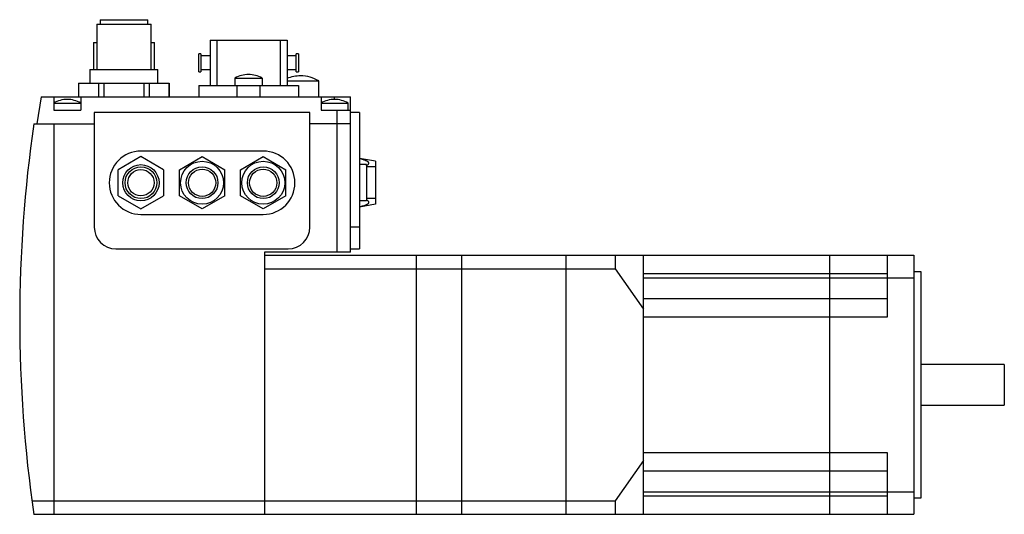
# Model space of a CAD drawing. Units: millimetres. Extents: x 30 to 247, y 136 to 245.
import ezdxf

# ---------------------------------------------------------------- set-up
doc = ezdxf.new("R2010")
doc.units = ezdxf.units.MM
doc.header["$LTSCALE"] = 24.940495
doc.layers.get('0').update_dxf_attribs({"linetype": 'CONTINUOUS'})

msp = doc.modelspace()

# ---------------------------------------------------------------- linework, layer by layer
at = {"color": 7, "linetype": 'Continuous'}
for p, q in [((47.13, 243.73), (47.13, 233.73)), ((47.13, 243.73), (59.13, 243.73)), ((47.88, 244.73), (47.88, 243.73)), ((47.88, 244.73), (58.38, 244.73)), ((58.38, 243.73), (58.38, 244.73)), ((59.13, 233.73), (59.13, 243.73)), ((46.38, 239.73), (46.38, 233.73)), ((46.38, 239.73), (47.13, 239.73)), ((59.13, 239.73), (59.88, 239.73)), ((59.88, 233.73), (59.88, 239.73)), ((72.13, 240.23), (72.13, 230.23)), ((72.13, 240.23), (89.13, 240.23)), ((73.63, 240.23), (73.63, 230.23)), ((87.63, 240.23), (87.63, 230.23)), ((89.13, 240.23), (89.13, 230.23)), ((69.63, 233.23), (69.63, 237.23)), ((70.13, 237.23), (69.63, 237.23)), ((70.13, 237.23), (70.13, 233.23)), ((91.13, 233.23), (91.13, 237.23)), ((91.63, 237.23), (91.13, 237.23)), ((91.63, 237.23), (91.63, 233.23)), ((72.13, 236.73), (70.13, 236.73)), ((91.13, 236.73), (89.13, 236.73)), ((45.63, 233.73), (45.63, 230.73)), ((45.63, 233.73), (60.63, 233.73)), ((60.63, 230.73), (60.63, 233.73)), ((69.63, 233.23), (70.13, 233.23)), ((70.13, 233.73), (72.13, 233.73)), ((89.13, 233.73), (91.13, 233.73)), ((91.13, 233.23), (91.63, 233.23)), ((43.13, 230.73), (43.13, 227.73)), ((43.13, 230.73), (63.13, 230.73)), ((43.15, 227.73), (43.15, 230.73)), ((47.51, 230.73), (47.51, 227.73)), ((48.77, 227.73), (48.77, 230.73)), ((57.49, 230.73), (57.49, 227.73)), ((58.74, 227.73), (58.74, 230.73)), ((63.1, 230.73), (63.1, 227.73)), ((63.13, 227.73), (63.13, 230.73)), ((77.63, 231.83), (77.63, 230.23)), ((77.63, 231.83), (83.63, 231.83)), ((83.63, 231.83), (83.63, 230.23)), ((89.13, 231.23), (96.13, 231.23)), ((92.13, 232.33), (92.12, 232.33)), ((96.13, 227.73), (96.13, 231.23)), ((69.63, 230.23), (69.63, 227.73)), ((69.63, 230.23), (91.63, 230.23)), ((78.06, 230.23), (78.06, 227.73)), ((83.2, 227.73), (83.2, 230.23)), ((91.63, 230.23), (91.63, 227.73)), ((34.88, 227.73), (33.93, 221.73)), ((34.88, 227.73), (103.13, 227.73)), ((37.63, 227.73), (37.63, 224.73)), ((37.63, 226.33), (43.63, 226.33)), ((40.63, 227.13), (40.62, 227.13)), ((43.63, 227.73), (43.63, 224.73)), ((96.63, 227.73), (96.63, 224.73)), ((96.63, 226.33), (102.63, 226.33)), ((99.63, 227.13), (99.62, 227.13)), ((99.63, 227.13), (99.63, 227.73)), ((102.63, 224.73), (102.63, 226.33)), ((103.13, 193.43), (103.13, 227.73)), ((37.63, 224.73), (43.63, 224.73)), ((46.58, 224.23), (46.58, 198.93)), ((94.18, 224.23), (46.58, 224.23)), ((94.18, 198.93), (94.18, 224.23)), ((96.63, 224.73), (103.13, 224.73)), ((100.13, 224.73), (100.13, 193.43)), ((105.13, 224.23), (103.13, 224.23)), ((105.13, 224.23), (105.13, 194.13)), ((33.24, 221.73), (46.58, 221.73)), ((37.63, 221.73), (37.63, 135.53)), ((103.13, 221.73), (94.18, 221.73)), ((83.88, 215.73), (56.88, 215.73)), ((56.88, 214.51), (51.88, 211.62)), ((61.88, 211.62), (56.88, 214.51)), ((65.38, 211.62), (70.38, 214.51)), ((70.38, 214.51), (75.38, 211.62)), ((78.88, 211.62), (83.88, 214.51)), ((83.88, 214.51), (88.88, 211.62)), ((108.63, 213.48), (105.13, 214.1)), ((108.63, 213.48), (108.63, 203.98)), ((51.88, 205.85), (51.88, 211.62)), ((61.88, 211.62), (61.88, 205.85)), ((65.38, 205.85), (65.38, 211.62)), ((75.38, 205.85), (75.38, 211.62)), ((78.88, 205.85), (78.88, 211.62)), ((88.88, 205.85), (88.88, 211.62)), ((106.63, 212.73), (105.13, 212.73)), ((106.63, 212.73), (106.63, 204.73)), ((108.63, 212.23), (106.63, 212.23)), ((51.88, 205.85), (56.88, 202.96)), ((56.88, 202.96), (61.88, 205.85)), ((70.38, 202.96), (65.38, 205.85)), ((75.38, 205.85), (70.38, 202.96)), ((83.88, 202.96), (78.88, 205.85)), ((88.88, 205.85), (83.88, 202.96)), ((106.63, 204.73), (105.13, 204.73)), ((108.63, 205.23), (106.63, 205.23)), ((108.63, 203.98), (105.13, 203.37)), ((56.88, 201.73), (83.88, 201.73)), ((105.13, 198.93), (103.13, 198.93)), ((51.38, 194.13), (89.38, 194.13)), ((84.13, 193.43), (84.13, 135.53)), ((103.13, 193.43), (84.13, 193.43)), ((103.13, 194.13), (105.13, 194.13)), ((84.13, 192.73), (227.43, 192.73)), ((117.63, 192.73), (117.63, 135.53)), ((127.63, 192.73), (127.63, 135.53)), ((150.63, 192.73), (150.63, 135.53)), ((161.53, 192.73), (161.53, 189.73)), ((167.83, 135.53), (167.83, 192.73)), ((208.83, 192.73), (208.83, 135.53)), ((221.63, 179.13), (221.63, 192.73)), ((227.43, 192.73), (227.43, 135.53)), ((84.13, 189.73), (161.53, 189.73)), ((161.53, 189.73), (167.83, 180.82)), ((227.43, 189.13), (229.03, 189.13)), ((229.03, 189.13), (229.03, 139.13)), ((167.83, 188.73), (221.63, 188.73)), ((167.83, 187.73), (227.43, 187.73)), ((221.63, 183.13), (167.83, 183.13)), ((167.83, 179.13), (221.63, 179.13)), ((247.43, 168.63), (229.03, 168.63)), ((247.43, 168.63), (247.43, 159.63)), ((229.03, 159.63), (247.43, 159.63)), ((221.63, 149.13), (167.83, 149.13)), ((221.63, 135.53), (221.63, 149.13)), ((167.83, 147.44), (161.53, 138.53)), ((167.83, 145.13), (221.63, 145.13)), ((167.83, 140.53), (227.43, 140.53)), ((221.63, 139.53), (167.83, 139.53)), ((229.03, 139.13), (227.43, 139.13)), ((32.82, 138.53), (161.53, 138.53)), ((161.53, 138.53), (161.53, 135.53)), ((33.24, 135.53), (227.43, 135.53))]:
    msp.add_line(p, q, dxfattribs=at)
for centre, radius in [((70.38, 208.73), 4.75), ((83.88, 208.73), 4.75), ((56.88, 208.73), 4), ((56.88, 208.73), 3.5), ((56.88, 208.73), 2.9), ((70.38, 208.73), 3.5), ((70.38, 208.73), 3), ((83.88, 208.73), 3.5), ((83.88, 208.73), 3)]:
    msp.add_circle(centre, radius, dxfattribs=at)
for centre, radius, start, end in [((80.67, 226.43), 6.2, 90.4308, 119.432), ((80.58, 226.43), 6.2, 60.568, 89.5692), ((92.12, 224.53), 7.8, 89.9541, 112.6383), ((92.13, 224.53), 7.8, 59.2016, 90.0459), ((40.62, 221.13), 6, 89.9363, 119.9265), ((40.63, 221.13), 6, 60.0735, 90.0637), ((99.62, 221.13), 6, 89.9363, 119.9265), ((99.63, 221.13), 6, 60.0735, 90.0637), ((330.13, 178.63), 300, 171.7399, 188.2601), ((56.88, 208.73), 7, 90, 270), ((83.88, 208.73), 7, 270, 90), ((105.31, 215.54), 3.26, 293.9228, 295.0704), ((105.31, 201.94), 3.25, 64.9157, 66.0732), ((51.38, 198.93), 4.8, 180, 270), ((89.38, 198.93), 4.8, 270, 360)]:
    msp.add_arc(centre, radius, start, end, dxfattribs=at)
for points, knots in [([(106.69, 212.58), (106.75, 212.61), (106.87, 212.67), (107.02, 212.77), (107.14, 212.88), (107.2, 212.99), (107.21, 213.08), (107.2, 213.15), (107.16, 213.21), (107.1, 213.29), (106.99, 213.38), (106.82, 213.48), (106.64, 213.57), (106.45, 213.65), (106.24, 213.72), (105.95, 213.82), (105.58, 213.93), (105.28, 214), (105.13, 214.04)], [0, 0, 0, 0, 0.064381, 0.123823, 0.17629, 0.220763, 0.241361, 0.262277, 0.284594, 0.308869, 0.363286, 0.424155, 0.489516, 0.557981, 0.62865, 0.70094, 0.848918, 1, 1, 1, 1]), ([(105.13, 203.43), (105.28, 203.47), (105.58, 203.54), (105.95, 203.65), (106.24, 203.74), (106.45, 203.82), (106.64, 203.9), (106.82, 203.99), (106.98, 204.08), (107.1, 204.18), (107.16, 204.26), (107.2, 204.32), (107.21, 204.39), (107.2, 204.48), (107.14, 204.59), (107.02, 204.7), (106.87, 204.8), (106.75, 204.85), (106.69, 204.88)], [0, 0, 0, 0, 0.151085, 0.299067, 0.371359, 0.442032, 0.510502, 0.57587, 0.63675, 0.691184, 0.71547, 0.737795, 0.758717, 0.779314, 0.823768, 0.87621, 0.935633, 1, 1, 1, 1])]:
    msp.add_open_spline(points, degree=3, knots=knots, dxfattribs=at)

doc.saveas('drawing.dxf')
